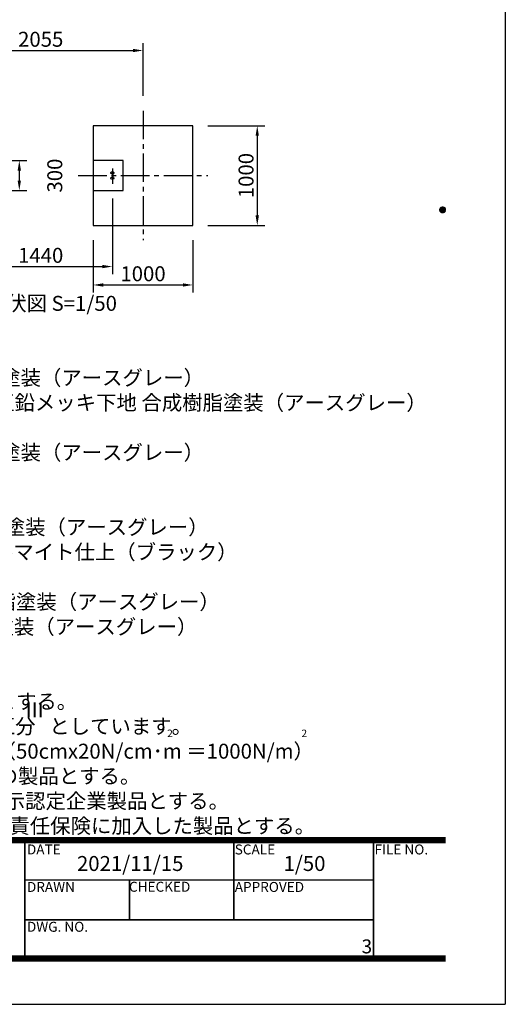
# Model space of a CAD drawing. Extents: x 0 to 21000, y 0 to 14850.
# Drawn here: x 16124 to 21000, y 0 to 9888 of the extents above; entities that cross this region are included whole.
import ezdxf
from ezdxf.enums import TextEntityAlignment as Align

# ---------------------------------------------------------------- set-up
doc = ezdxf.new("R2010")
doc.units = 0
doc.header["$LTSCALE"] = 15
doc.linetypes.add('CENTER2', pattern=[28.575, 19.05, -3.175, 3.175, -3.175])
doc.layers.get('0').update_dxf_attribs({"linetype": 'CONTINUOUS'})
doc.layers.get('DEFPOINTS').update_dxf_attribs({"linetype": 'CONTINUOUS'})
for name, color, linetype in [('P009', 51, 'CONTINUOUS'), ('P019', 71, 'CONTINUOUS'), ('P_1CENTER', 2, 'CONTINUOUS'), ('P_2DIM', 6, 'CONTINUOUS'), ('P_3TEXT', 60, 'CONTINUOUS'), ('P_5DRAWFRAME', 104, 'CONTINUOUS')]:
    doc.layers.add(name, color=color, linetype=linetype)
doc.styles.add('BIGFONT', font='simplex.shx', dxfattribs={"bigfont": 'bigfont.shx'})
doc.styles.add('MINCHO', font='txt')
doc.dimstyles.new('DIMBIGFONT$0', dxfattribs={"dimtxt": 3, "dimasz": 2, "dimexe": 1.5, "dimexo": 3, "dimgap": 0.75, "dimtad": 1, "dimdec": 1, "dimdsep": 46, "dimtxsty": 'BIGFONT', "dimsah": 1, "dimcen": 0, "dimclrt": 230, "dimadec": 1, "dimazin": 2, "dimtfac": 0.6, "dimtdec": 1, "dimtofl": 0, "dimtmove": 2, "dimatfit": 3, "dimfxl": 0, "dimtvp": 1, "dimtolj": 1, "dimarcsym": 0})

# ---------------------------------------------------------------- blocks, each defined once
blk = doc.blocks.new('DFP3')
at = {"color": 0}
for p, q in [((406.8, 159.55), (407.4, 160.15)), ((406.8, 159.48), (407.47, 160.15)), ((406.8, 159.63), (407.32, 160.15)), ((406.8, 159.62), (407.47, 158.95)), ((406.8, 159.55), (407.4, 158.95)), ((406.8, 159.47), (407.32, 158.95)), ((406.81, 159.42), (407.53, 160.14)), ((406.81, 159.68), (407.53, 158.96)), ((406.82, 159.71), (407.24, 160.13)), ((406.82, 159.39), (407.24, 158.97)), ((406.83, 159.37), (407.58, 160.12)), ((406.83, 159.73), (407.58, 158.98)), ((406.85, 159.32), (407.63, 160.1)), ((406.85, 159.78), (407.63, 159)), ((406.87, 159.27), (407.68, 160.08)), ((406.87, 159.83), (407.12, 160.08)), ((406.87, 159.83), (407.68, 159.02)), ((406.87, 159.27), (407.12, 159.02)), ((406.9, 159.22), (407.73, 160.05)), ((406.9, 159.88), (407.73, 159.05)), ((406.93, 159.18), (407.77, 160.02)), ((406.93, 159.92), (407.77, 159.08)), ((406.96, 159.14), (407.81, 159.99)), ((406.96, 159.96), (407.81, 159.11)), ((406.99, 159.99), (407.84, 159.14)), ((406.99, 159.11), (407.84, 159.96)), ((407.03, 160.02), (407.87, 159.18)), ((407.03, 159.08), (407.87, 159.92)), ((407.07, 160.05), (407.9, 159.22)), ((407.07, 159.05), (407.9, 159.88)), ((407.12, 160.08), (407.93, 159.27)), ((407.12, 159.02), (407.93, 159.83)), ((407.17, 160.1), (407.95, 159.32)), ((407.17, 159), (407.95, 159.78)), ((407.22, 160.12), (407.97, 159.37)), ((407.22, 158.98), (407.97, 159.73)), ((407.27, 160.14), (407.99, 159.42)), ((407.27, 158.96), (407.99, 159.68)), ((407.33, 160.15), (408, 159.48)), ((407.33, 158.95), (408, 159.62)), ((407.4, 160.15), (408, 159.55)), ((407.4, 158.95), (408, 159.55)), ((407.48, 160.14), (407.99, 159.63)), ((407.48, 158.96), (407.99, 159.47)), ((407.57, 160.13), (407.98, 159.72)), ((407.57, 158.97), (407.98, 159.38)), ((407.69, 160.08), (407.93, 159.84)), ((407.69, 159.02), (407.93, 159.26)), ((21.5, 33.5), (408, 33.5)), ((21.5, 33.45), (408, 33.45)), ((21.5, 33.4), (408, 33.4)), ((21.5, 33.35), (408, 33.35)), ((21.5, 33.3), (408, 33.3)), ((21.5, 33.25), (408, 33.25)), ((21.5, 33.2), (408, 33.2)), ((21.5, 33.15), (408, 33.15)), ((21.5, 33.1), (408, 33.1)), ((21.5, 33.05), (408, 33.05)), ((21.5, 33), (408, 33)), ((21.5, 32.95), (408, 32.95)), ((21.5, 32.9), (408, 32.9)), ((21.5, 32.85), (408, 32.85)), ((21.5, 32.8), (408, 32.8)), ((21.5, 32.75), (408, 32.75)), ((21.5, 32.7), (408, 32.7)), ((21.5, 32.65), (408, 32.65)), ((21.5, 32.6), (408, 32.6)), ((21.5, 32.55), (408, 32.55)), ((21.5, 32.5), (408, 32.5)), ((323.47, 33), (323.47, 9)), ((323.53, 33), (323.53, 9)), ((365.47, 17), (365.47, 33)), ((365.53, 17), (365.53, 33)), ((393.47, 33), (393.47, 9)), ((393.53, 33), (393.53, 9)), ((323.5, 25.03), (393.5, 25.03)), ((323.5, 24.97), (393.5, 24.97)), ((344.47, 25), (344.47, 17)), ((344.53, 25), (344.53, 17)), ((323.5, 17.03), (393.5, 17.03)), ((323.5, 16.97), (393.5, 16.97)), ((21.5, 9.75), (408, 9.75)), ((21.5, 9.7), (408, 9.7)), ((21.5, 9.65), (408, 9.65)), ((21.5, 9.6), (408, 9.6)), ((21.5, 9.55), (408, 9.55)), ((21.5, 9.5), (408, 9.5)), ((21.5, 9.45), (408, 9.45)), ((21.5, 9.4), (408, 9.4)), ((21.5, 9.35), (408, 9.35)), ((21.5, 9.3), (408, 9.3)), ((21.5, 9.25), (408, 9.25)), ((21.5, 9.2), (408, 9.2)), ((21.5, 9.15), (408, 9.15)), ((21.5, 9.1), (408, 9.1)), ((21.5, 9.05), (408, 9.05)), ((21.5, 9), (408, 9)), ((21.5, 8.95), (408, 8.95)), ((21.5, 8.9), (408, 8.9)), ((21.5, 8.85), (408, 8.85)), ((21.5, 8.8), (408, 8.8)), ((21.5, 8.75), (408, 8.75))]:
    blk.add_line(p, q, dxfattribs=at)
at = {"layer": 'DEFPOINTS', "color": 0}
for p in [(420, 297), (0, 0)]:
    blk.add_line(p, (420, 0), dxfattribs=at)
at = {"color": 0, "style": 'BIGFONT'}
for s, height, p in [('DATE', 2, (323.94, 30.1)), ('SCALE', 2, (365.67, 30.1)), ('FILE NO.', 2, (393.74, 30.1)), ('DRAWN', 2, (323.94, 22.57)), ('CHECKED', 2, (344.43, 22.61)), ('APPROVED', 2, (365.67, 22.57)), ('DWG. NO.', 2, (323.94, 14.57)), ('3', 2.8, (391.14, 10.23))]:
    blk.add_text(s, height=height, dxfattribs=at).set_placement(p)
at = {"color": 83, "ltscale": 0.5, "style": 'BIGFONT', "flags": 8}
for tag, p in [('REV04', (26.47, 27.61)), ('REV03', (26.47, 21.7)), ('REV02', (26.47, 15.58)), ('REV01', (26.47, 10.33))]:
    blk.add_attdef(tag, text='', height=2, dxfattribs=at).set_placement(p, align=Align.BOTTOM_LEFT)
for tag, p in [('REVD4', (80.98, 27.61)), ('R4D', (92.67, 27.61)), ('R4C', (101.8, 27.61)), ('R4A', (110.92, 27.61)), ('REVD3', (80.98, 21.7)), ('R3D', (92.67, 21.7)), ('R3C', (101.8, 21.7)), ('R3A', (110.92, 21.7)), ('REVD2', (80.98, 15.58)), ('R2D', (92.67, 15.58)), ('R2C', (101.8, 15.58)), ('R2A', (110.92, 15.58)), ('REVD1', (80.98, 10.33)), ('R1D', (92.67, 10.33)), ('R1C', (101.8, 10.33)), ('R1A', (110.92, 10.33))]:
    blk.add_attdef(tag, text='', height=2, dxfattribs=at).set_placement(p, align=Align.BOTTOM_CENTER)
at = {"color": 83, "style": 'BIGFONT'}
for tag, height, p in [('PROJECT1', 4, (283.38, 25.6)), ('DATE', 3, (344.68, 25.84)), ('SCALE', 3, (379.68, 25.84)), ('PROJECT2', 4, (284.2, 17.84)), ('PROJECT3', 4, (284.2, 10.57)), ('DWGNO', 3, (358.68, 10.57))]:
    blk.add_attdef(tag, text='', height=height, dxfattribs=at).set_placement(p, align=Align.BOTTOM_CENTER)
blk = doc.blocks.new('*D17')
at = {"layer": 'DEFPOINTS', "color": 0}
for p in [(15615.2, 8240.8), (17055.2, 8240.8), (17055.2, 7408.7)]:
    blk.add_point(p, dxfattribs=at)
at = {"layer": 'P_2DIM', "color": 0, "lineweight": -2}
for p, q in [((15615.2, 8090.8), (15615.2, 7333.7)), ((17055.2, 8090.8), (17055.2, 7333.7)), ((15715.2, 7408.7), (16955.2, 7408.7))]:
    blk.add_line(p, q, dxfattribs=at)
at = {"layer": 'P_2DIM', "color": 0}
for points in [[(15715.2, 7425.3), (15715.2, 7392), (15615.2, 7408.7)], [(16955.2, 7425.3), (16955.2, 7392), (17055.2, 7408.7)]]:
    blk.add_solid(points, dxfattribs=at)
at = {"layer": 'P_2DIM', "color": 230, "insert": (16335.2, 7521.2), "char_height": 150, "attachment_point": 5, "style": 'BIGFONT'}
blk.add_mtext('\\A1;1440', dxfattribs=at)
blk = doc.blocks.new('*D18')
at = {"layer": 'DEFPOINTS', "color": 0}
for p in [(16862.7, 7822.3), (17862.7, 7822.3), (17862.7, 7223.7)]:
    blk.add_point(p, dxfattribs=at)
at = {"layer": 'P_2DIM', "color": 0, "lineweight": -2}
for p, q in [((16862.7, 7672.3), (16862.7, 7148.7)), ((17862.7, 7672.3), (17862.7, 7148.7)), ((16962.7, 7223.7), (17762.7, 7223.7))]:
    blk.add_line(p, q, dxfattribs=at)
at = {"layer": 'P_2DIM', "color": 0}
for points in [[(16962.7, 7240.3), (16962.7, 7207), (16862.7, 7223.7)], [(17762.7, 7240.3), (17762.7, 7207), (17862.7, 7223.7)]]:
    blk.add_solid(points, dxfattribs=at)
at = {"layer": 'P_2DIM', "color": 230, "insert": (17362.7, 7336.2), "char_height": 150, "attachment_point": 5, "style": 'BIGFONT'}
blk.add_mtext('\\A1;1000', dxfattribs=at)
blk = doc.blocks.new('*D12')
at = {"layer": 'DEFPOINTS', "color": 0}
for p in [(17862.7, 8822.3), (17862.7, 7822.3), (18509.5, 7822.3)]:
    blk.add_point(p, dxfattribs=at)
at = {"layer": 'P_2DIM', "color": 0, "lineweight": -2}
for p, q in [((18012.7, 8822.3), (18584.5, 8822.3)), ((18509.5, 8722.3), (18509.5, 7922.3)), ((18012.7, 7822.3), (18584.5, 7822.3))]:
    blk.add_line(p, q, dxfattribs=at)
at = {"layer": 'P_2DIM', "color": 0}
for points in [[(18492.8, 8722.3), (18526.1, 8722.3), (18509.5, 8822.3)], [(18492.8, 7922.3), (18526.1, 7922.3), (18509.5, 7822.3)]]:
    blk.add_solid(points, dxfattribs=at)
at = {"layer": 'P_2DIM', "color": 230, "insert": (18397, 8322.3), "char_height": 150, "attachment_point": 5, "rotation": 90, "style": 'BIGFONT'}
blk.add_mtext('\\A1;1000', dxfattribs=at)
blk = doc.blocks.new('*D13')
at = {"layer": 'DEFPOINTS', "color": 0}
for p in [(15807.7, 8472.3), (15807.7, 8172.3), (16120.5, 8172.3)]:
    blk.add_point(p, dxfattribs=at)
at = {"layer": 'P_2DIM', "color": 0, "lineweight": -2}
for p, q in [((15957.7, 8472.3), (16195.5, 8472.3)), ((16120.5, 8372.3), (16120.5, 8272.3)), ((15957.7, 8172.3), (16195.5, 8172.3))]:
    blk.add_line(p, q, dxfattribs=at)
at = {"layer": 'P_2DIM', "color": 0}
for points in [[(16103.8, 8372.3), (16137.1, 8372.3), (16120.5, 8472.3)], [(16103.8, 8272.3), (16137.1, 8272.3), (16120.5, 8172.3)]]:
    blk.add_solid(points, dxfattribs=at)
at = {"layer": 'P_2DIM', "color": 230, "insert": (16476.7, 8322.3), "char_height": 150, "attachment_point": 5, "rotation": 90, "style": 'BIGFONT'}
blk.add_mtext('\\A1;300', dxfattribs=at)
blk = doc.blocks.new('*D14')
at = {"layer": 'DEFPOINTS', "color": 0}
for p in [(17362.7, 9578.4), (15307.7, 8972.3), (17362.7, 8972.3)]:
    blk.add_point(p, dxfattribs=at)
at = {"layer": 'P_2DIM', "color": 0, "lineweight": -2}
for p, q in [((15307.7, 9122.3), (15307.7, 9653.4)), ((17362.7, 9122.3), (17362.7, 9653.4)), ((15407.7, 9578.4), (17262.7, 9578.4))]:
    blk.add_line(p, q, dxfattribs=at)
at = {"layer": 'P_2DIM', "color": 0}
for points in [[(15407.7, 9595.1), (15407.7, 9561.7), (15307.7, 9578.4)], [(17262.7, 9595.1), (17262.7, 9561.7), (17362.7, 9578.4)]]:
    blk.add_solid(points, dxfattribs=at)
at = {"layer": 'P_2DIM', "color": 230, "insert": (16335.2, 9690.9), "char_height": 150, "attachment_point": 5, "style": 'BIGFONT'}
blk.add_mtext('\\A1;2055', dxfattribs=at)

msp = doc.modelspace()

# ---------------------------------------------------------------- linework, layer by layer
at = {"layer": 'P009'}
for p, q in [((17049.24, 8340.61), (17038.05, 8345.69)), ((17052.18, 8336.05), (17052.18, 8308.5)), ((17058.18, 8336.05), (17058.18, 8308.5)), ((17061.11, 8340.61), (17072.31, 8345.69)), ((17049.24, 8303.95), (17038.05, 8298.87)), ((17061.11, 8303.95), (17072.31, 8298.87))]:
    msp.add_line(p, q, dxfattribs=at)
for centre, radius, start, end in [((17039.36, 8348.58), 3.18, 128.40635, 245.601363), ((17055.18, 8328.63), 28.64, 51.591314, 128.408426), ((17047.18, 8336.05), 5, 360, 65.601363), ((17047.18, 8308.5), 5, 294.398637, 0), ((17063.18, 8336.05), 5, 114.398637, 180), ((17063.18, 8308.5), 5, 180, 245.601363), ((17071, 8348.58), 3.18, 294.398637, 51.591314), ((17039.36, 8295.97), 3.18, 114.398637, 231.59365), ((17055.18, 8315.92), 28.64, 231.591054, 308.408686), ((17071, 8295.97), 3.18, 308.408686, 65.601363)]:
    msp.add_arc(centre, radius, start, end, dxfattribs=at)
at = {"layer": 'P019'}
for points in [[(16862.68, 7822.28), (17862.68, 7822.28), (17862.68, 8822.28), (16862.68, 8822.28)], [(16862.68, 8172.28), (17162.68, 8172.28), (17162.68, 8472.28), (16862.68, 8472.28)]]:
    msp.add_lwpolyline(points, close=True, dxfattribs=at)
at = {"layer": 'P_1CENTER', "linetype": 'CENTER2'}
for p, q in [((17362.68, 8972.28), (17362.68, 7672.28)), ((16712.68, 8322.28), (18012.68, 8322.28)), ((17055.18, 8392.3), (17055.18, 8240.8))]:
    msp.add_line(p, q, dxfattribs=at)

# ---------------------------------------------------------------- block references
at = {"layer": 'P_5DRAWFRAME'}
ref = msp.add_blockref('DFP3', (0, 0), dxfattribs=dict(at, xscale=50, yscale=50, zscale=50))
ref.add_attrib('DATE', '2021/11/15', dxfattribs={"layer": '0', "color": 83, "height": 150, "style": 'BIGFONT'}).set_placement((17233.84, 1292.09), align=Align.BOTTOM_CENTER)
ref.add_attrib('SCALE', '1/50', dxfattribs={"layer": '0', "color": 83, "height": 150, "style": 'BIGFONT'}).set_placement((18983.84, 1292.09), align=Align.BOTTOM_CENTER)

# ---------------------------------------------------------------- texts
at = {"layer": 'P_2DIM', "attachment_point": 7}
for s, insert, char_height, style in [('Ⅲ', (16171.82, 2834.94), 150, 'MINCHO'), ('2', (17604.81, 2660.14), 75, 'BIGFONT'), ('2', (18952.93, 2660.14), 75, 'BIGFONT')]:
    msp.add_mtext(s, dxfattribs=dict(at, insert=insert, char_height=char_height, style=style))
at = {"layer": 'P_3TEXT', "insert": (16340.43, 7019.55), "char_height": 150, "width": 2861.3547, "attachment_point": 5, "style": 'BIGFONT'}
msp.add_mtext('基礎伏図 S=1/50', dxfattribs=at)
at = {"layer": 'P_3TEXT', "insert": (12608.62, 1669.96), "char_height": 150, "attachment_point": 7, "style": 'BIGFONT'}
msp.add_mtext('コミュニティシェルター\\P\u3000屋根\u3000\u3000：アルミ合金鋳物 合成樹脂塗装（アースグレー）\\P\u3000支柱\u3000\u3000：□125xt4.5角鋼管\u3000溶融亜鉛メッキ下地 合成樹脂塗装（アースグレー）\\P\u3000\u3000\u3000\u3000\u3000\u3000化粧材 REKWOOD2（レッド）\\P\u3000受カバー：アルミ合金鋳物 合成樹脂塗装（アースグレー）\\Pベンチ\\P\u3000上台\u3000  ：REKWOOD2（レッド）\\P\u3000座受\u3000  ：アルミ合金鋳物\u3000合成樹脂塗装（アースグレー）\\P  貫\u3000\u3000\u3000：φ34アルミ押出形材\u3000アルマイト仕上（ブラック）\\P\u3000\u3000\u3000\u3000\u3000  樹脂エンドキャップ付（ブラック）\\P  クランプ：アルミ合金鋳物\u3000合成樹脂塗装（アースグレー）     \\P\u3000脚    \u3000：アルミ合金鋳物\u3000合成樹脂塗装（アースグレー） \\P  質量：716kg\\P\\P※指示なきビス仕様は、ステンレスとする。\\P※風荷重設定は風速40m/sec、粗度区分   としています。\\P※積雪荷重設定は一般地域とする。（50cmx20N/cm･m ＝1000N/m）\\P※ISO9001 / ISO14001認証取得企業の製品とする。\\P※(一社)日本公園施設業協会\u3000SPL表示認定企業製品とする。\\P※(一社)日本公園施設業協会団体賠償責任保険に加入した製品とする。', dxfattribs=at)

# ---------------------------------------------------------------- dimensions: what is measured, and where the dimension line sits
at = {"layer": 'P_2DIM'}
for base, p1, p2, picture, middle in [((17362.68, 9578.39), (15307.68, 8972.28), (17362.68, 8972.28), '*D14', (16335.18, 9690.89)), ((17055.18, 7408.65), (15615.18, 8240.8), (17055.18, 8240.8), '*D17', (16335.18, 7521.15)), ((17862.68, 7223.66), (16862.68, 7822.28), (17862.68, 7822.28), '*D18', (17362.68, 7336.16))]:
    dim = msp.add_linear_dim(base=base, p1=p1, p2=p2, dimstyle='DIMBIGFONT$0', override={"dimscale": 50, "dimazin": 2}, dxfattribs=at)
    dim.commit()
    dim.dimension.update_dxf_attribs({"geometry": picture, "text_midpoint": middle})
for base, p1, p2, picture, middle in [((18509.46, 7822.28), (17862.68, 8822.28), (17862.68, 7822.28), '*D12', (18396.96, 8322.28)), ((16120.46, 8172.28), (15807.68, 8472.28), (15807.68, 8172.28), '*D13', (16476.71, 8322.28))]:
    dim = msp.add_linear_dim(base=base, p1=p1, p2=p2, angle=90, dimstyle='DIMBIGFONT$0', override={"dimscale": 50, "dimazin": 2}, dxfattribs=at)
    dim.commit()
    dim.dimension.update_dxf_attribs({"geometry": picture, "text_midpoint": middle})

doc.saveas('drawing.dxf')
